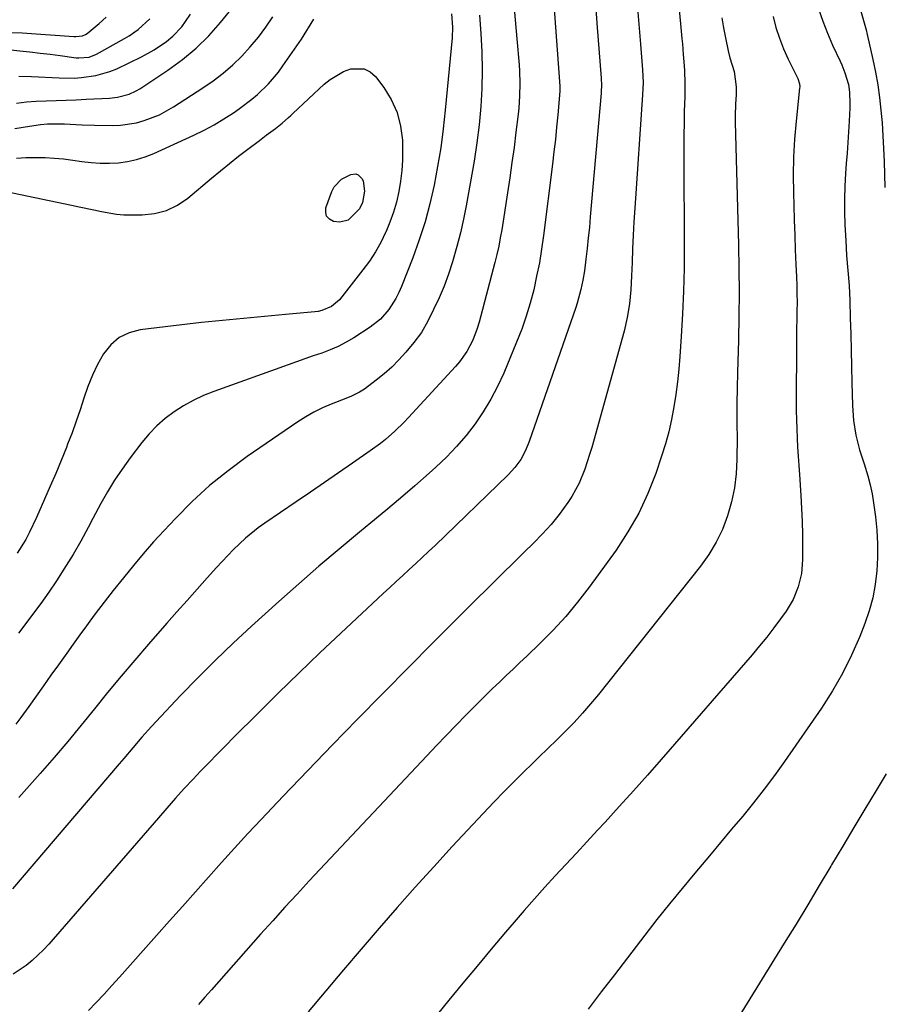
# Model space of a CAD drawing. Units: inches. Extents: x 1857223 to 1862544, y 442287 to 447718.
# Drawn here: x 1860915 to 1861175, y 443269 to 443565 of the extents above; entities that cross this region are included whole.
import ezdxf

# ---------------------------------------------------------------- set-up
doc = ezdxf.new("R2010")
doc.units = ezdxf.units.IN
doc.header["$MEASUREMENT"] = 0
doc.layers.add('7', color=7, linetype='Continuous')
doc.layers.add('8', color=7, linetype='Continuous')

msp = doc.modelspace()

# ---------------------------------------------------------------- linework, layer by layer
at = {"layer": '7', "color": 18}
for points in [[(1861110.97, 443592.84, 1932), (1861114.08, 443558.83, 1932), (1861114.23, 443557.23, 1932), (1861114.51, 443554.04, 1932), (1861114.7, 443551.85, 1932), (1861114.88, 443549.25, 1932), (1861114.96, 443545.32, 1932), (1861114.94, 443542.71, 1932), (1861114.92, 443541.4, 1932), (1861114.81, 443536.95, 1932), (1861114.74, 443533.42, 1932), (1861114.68, 443529.89, 1932), (1861114.66, 443526.35, 1932), (1861114.66, 443522.82, 1932), (1861114.78, 443496.59, 1932), (1861114.73, 443489.77, 1932), (1861114.58, 443482.94, 1932), (1861114.28, 443476.13, 1932), (1861113.88, 443469.32, 1932), (1861113.45, 443463.31, 1932), (1861113.13, 443459.51, 1932), (1861112.73, 443455.72, 1932), (1861112.23, 443451.94, 1932), (1861111.67, 443448.16, 1932), (1861110.95, 443444.42, 1932), (1861110.12, 443440.71, 1932), (1861109.11, 443437.04, 1932), (1861107.97, 443433.4, 1932), (1861106.21, 443428.2, 1932), (1861103.84, 443422.13, 1932), (1861101.12, 443416.23, 1932), (1861097.88, 443410.61, 1932), (1861094.29, 443405.16, 1932), (1861086.17, 443393.98, 1932), (1861082.76, 443389.54, 1932), (1861079.19, 443385.24, 1932), (1861075.4, 443381.13, 1932), (1861071.46, 443377.16, 1932), (1861067.45, 443373.32, 1932), (1861065.4, 443371.37, 1932), (1861063.35, 443369.41, 1932), (1861061.29, 443367.46, 1932), (1861059.24, 443365.51, 1932), (1861057.19, 443363.56, 1932), (1861055.16, 443361.58, 1932), (1861053.15, 443359.59, 1932), (1861051.15, 443357.58, 1932), (1861049.18, 443355.56, 1932), (1861046.22, 443352.53, 1932), (1861043.27, 443349.48, 1932), (1861040.35, 443346.41, 1932), (1861037.43, 443343.33, 1932), (1861002.14, 443305.8, 1932), (1860998.44, 443301.82, 1932), (1860994.77, 443297.83, 1932), (1860991.13, 443293.8, 1932), (1860987.51, 443289.76, 1932), (1860972.71, 443273.02, 1932), (1860970.75, 443270.82, 1932), (1860968.8, 443268.62, 1932)], [(1861074.77, 443580.04, 1938), (1861077.42, 443544.51, 1938), (1861077.44, 443544.14, 1938), (1861077.44, 443543.58, 1938), (1861077.42, 443543.21, 1938), (1861077.41, 443543.02, 1938), (1861076.79, 443535.95, 1938), (1861076.44, 443532.23, 1938), (1861076.06, 443528.52, 1938), (1861075.64, 443524.81, 1938), (1861075.2, 443521.1, 1938), (1861072.51, 443499.69, 1938), (1861071.92, 443495.58, 1938), (1861071.25, 443491.49, 1938), (1861070.44, 443487.43, 1938), (1861069.55, 443483.38, 1938), (1861068.49, 443479.37, 1938), (1861067.31, 443475.4, 1938), (1861065.94, 443471.5, 1938), (1861064.43, 443467.63, 1938), (1861060.56, 443458.34, 1938), (1861058.72, 443454.34, 1938), (1861056.71, 443450.45, 1938), (1861054.42, 443446.71, 1938), (1861051.96, 443443.07, 1938), (1861049.25, 443439.61, 1938), (1861046.4, 443436.26, 1938), (1861043.36, 443433.11, 1938), (1861040.17, 443430.07, 1938), (1861038.17, 443428.28, 1938), (1861033.86, 443424.48, 1938), (1861029.51, 443420.71, 1938), (1861025.1, 443417.01, 1938), (1861020.67, 443413.35, 1938), (1861017.21, 443410.54, 1938), (1861011.06, 443405.46, 1938), (1861004.97, 443400.31, 1938), (1860998.96, 443395.06, 1938), (1860993, 443389.75, 1938), (1860984.77, 443382.29, 1938), (1860979.3, 443377.22, 1938), (1860973.91, 443372.07, 1938), (1860968.65, 443366.79, 1938), (1860963.46, 443361.43, 1938), (1860956.12, 443353.66, 1938), (1860954.68, 443352.12, 1938), (1860951.86, 443348.97, 1938), (1860949.11, 443345.77, 1938), (1860946.38, 443342.56, 1938), (1860945.01, 443340.95, 1938), (1860912.97, 443303.35, 1938)], [(1861087.99, 443570.66, 1936), (1861088.56, 443563.51, 1936), (1861089.85, 443546.96, 1936), (1861089.93, 443544.72, 1936), (1861089.87, 443543.04, 1936), (1861089.83, 443542.48, 1936), (1861086.56, 443505.28, 1936), (1861086.27, 443502.1, 1936), (1861085.94, 443498.92, 1936), (1861085.59, 443495.75, 1936), (1861085.21, 443492.58, 1936), (1861084.77, 443489.05, 1936), (1861084.34, 443486.25, 1936), (1861083.76, 443483.47, 1936), (1861082.61, 443479.37, 1936), (1861082.17, 443478.03, 1936), (1861068.2, 443437.81, 1936), (1861067.06, 443435.03, 1936), (1861065.64, 443432.39, 1936), (1861063.91, 443429.94, 1936), (1861061.89, 443427.73, 1936), (1861039.91, 443406.56, 1936), (1861037.99, 443404.72, 1936), (1861036.05, 443402.9, 1936), (1861034.11, 443401.09, 1936), (1861032.15, 443399.29, 1936), (1861030.19, 443397.49, 1936), (1861028.23, 443395.69, 1936), (1861026.28, 443393.89, 1936), (1861024.33, 443392.07, 1936), (1861011.61, 443380.18, 1936), (1861005.31, 443374.23, 1936), (1860999.04, 443368.24, 1936), (1860992.83, 443362.19, 1936), (1860986.66, 443356.1, 1936), (1860979.43, 443348.9, 1936), (1860976.91, 443346.37, 1936), (1860974.41, 443343.83, 1936), (1860971.92, 443341.27, 1936), (1860969.45, 443338.7, 1936), (1860967.24, 443336.37, 1936), (1860964.56, 443333.5, 1936), (1860961.95, 443330.59, 1936), (1860959.36, 443327.64, 1936), (1860956.79, 443324.68, 1936), (1860923.9, 443286.76, 1936), (1860922.31, 443285.03, 1936), (1860918.88, 443281.81, 1936), (1860917.05, 443280.32, 1936), (1860913.13, 443277.72, 1936)], [(1861155.15, 443567.78, 1926), (1861156.39, 443564.09, 1926), (1861157.82, 443560.47, 1926), (1861159.37, 443556.89, 1926), (1861161.6, 443552.08, 1926), (1861162.11, 443550.93, 1926), (1861163.03, 443548.59, 1926), (1861164.09, 443545, 1926), (1861164.42, 443542.7, 1926), (1861164.53, 443539.22, 1926), (1861164.5, 443538.06, 1926), (1861164.3, 443534, 1926), (1861164.12, 443530.81, 1926), (1861163.93, 443527.62, 1926), (1861163.72, 443524.44, 1926), (1861163.48, 443521.25, 1926), (1861163.25, 443518.31, 1926), (1861163.03, 443514.45, 1926), (1861162.9, 443510.59, 1926), (1861162.92, 443506.73, 1926), (1861163.05, 443502.87, 1926), (1861163.29, 443498.18, 1926), (1861163.57, 443493.66, 1926), (1861163.95, 443489.14, 1926), (1861164.3, 443484.62, 1926), (1861164.51, 443480.09, 1926), (1861164.67, 443474.92, 1926), (1861164.81, 443470.06, 1926), (1861164.95, 443465.21, 1926), (1861165.06, 443460.35, 1926), (1861165.17, 443455.5, 1926), (1861165.3, 443448.58, 1926), (1861165.61, 443444.1, 1926), (1861166.36, 443439.68, 1926), (1861167.45, 443435.32, 1926), (1861168.8, 443431.03, 1926), (1861169.96, 443427.45, 1926), (1861170.67, 443424.79, 1926), (1861171.23, 443422.1, 1926), (1861171.67, 443419.39, 1926), (1861172.23, 443415.17, 1926), (1861172.64, 443411.1, 1926), (1861172.88, 443407.03, 1926), (1861172.86, 443402.95, 1926), (1861172.66, 443398.87, 1926), (1861172.16, 443394.82, 1926), (1861171.42, 443390.82, 1926), (1861170.33, 443386.91, 1926), (1861169.01, 443383.05, 1926), (1861167.51, 443379.23, 1926), (1861165.08, 443373.6, 1926), (1861162.38, 443368.11, 1926), (1861159.32, 443362.82, 1926), (1861155.99, 443357.67, 1926), (1861144.88, 443341.68, 1926), (1861141.88, 443337.47, 1926), (1861138.79, 443333.32, 1926), (1861135.6, 443329.24, 1926), (1861132.34, 443325.23, 1926), (1861129.02, 443321.25, 1926), (1861125.7, 443317.28, 1926), (1861122.36, 443313.32, 1926), (1861119.02, 443309.37, 1926), (1861117.96, 443308.12, 1926), (1861114.12, 443303.52, 1926), (1861110.32, 443298.88, 1926), (1861106.59, 443294.19, 1926), (1861102.9, 443289.46, 1926), (1861093.78, 443277.58, 1926), (1861089.83, 443272.39, 1926), (1861085.9, 443267.18, 1926)], [(1860910.54, 443555.65, 1936), (1860915.15, 443555.17, 1936), (1860918.2, 443554.84, 1936), (1860921.24, 443554.49, 1936), (1860924.28, 443554.11, 1936), (1860927.32, 443553.72, 1936), (1860932.11, 443553.07, 1936), (1860932.89, 443553, 1936), (1860936.02, 443553.28, 1936), (1860938.2, 443554.14, 1936), (1860946.66, 443558.88, 1936), (1860948.04, 443559.7, 1936), (1860950.67, 443561.52, 1936), (1860954.21, 443564.75, 1936)], [(1860911.93, 443560.7, 1934), (1860915.84, 443560.58, 1934), (1860931.42, 443559.44, 1934), (1860931.94, 443559.42, 1934), (1860934.01, 443559.67, 1934), (1860934.94, 443560.09, 1934), (1860935.37, 443560.39, 1934), (1860939, 443563.37, 1934), (1860941.09, 443565.3, 1934)], [(1860913.7, 443531.79, 1942), (1860918.06, 443532.51, 1942), (1860921.4, 443533.01, 1942), (1860923.45, 443533.19, 1942), (1860926.54, 443533.26, 1942), (1860928.6, 443533.18, 1942), (1860932.04, 443532.97, 1942), (1860933.88, 443532.89, 1942), (1860937.55, 443532.8, 1942), (1860942.92, 443532.74, 1942), (1860945.37, 443532.83, 1942), (1860950.18, 443533.55, 1942), (1860952.54, 443534.18, 1942), (1860957.1, 443535.96, 1942), (1860961.37, 443538.33, 1942), (1860970.19, 443544.01, 1942), (1860973.3, 443546.17, 1942), (1860976.29, 443548.45, 1942), (1860979.13, 443550.94, 1942), (1860981.85, 443553.55, 1942), (1860984.4, 443556.34, 1942), (1860986.83, 443559.23, 1942), (1860989.07, 443562.26, 1942), (1860991.19, 443565.39, 1942)], [(1861053.25, 443565.84, 1942), (1861053.69, 443560.36, 1942), (1861053.98, 443554.87, 1942), (1861054.05, 443549.38, 1942), (1861053.97, 443543.88, 1942), (1861053.66, 443538.39, 1942), (1861053.19, 443532.92, 1942), (1861052.49, 443527.47, 1942), (1861051.64, 443522.04, 1942), (1861049.23, 443508.63, 1942), (1861048.42, 443504.53, 1942), (1861047.52, 443500.44, 1942), (1861046.47, 443496.39, 1942), (1861045.16, 443491.77, 1942), (1861043.95, 443488.09, 1942), (1861042.62, 443484.46, 1942), (1861041.11, 443480.9, 1942), (1861039.47, 443477.4, 1942), (1861037.73, 443473.89, 1942), (1861035.83, 443470.57, 1942), (1861033.54, 443467.5, 1942), (1861031.13, 443464.63, 1942), (1861029.06, 443462.34, 1942), (1861026.9, 443460.15, 1942), (1861024.6, 443458.11, 1942), (1861022.2, 443456.18, 1942), (1861018.67, 443453.53, 1942), (1861017.2, 443452.55, 1942), (1861014.81, 443451.4, 1942), (1861013.16, 443450.72, 1942), (1861008.68, 443448.98, 1942), (1861006.07, 443447.87, 1942), (1861003.52, 443446.63, 1942), (1861001.06, 443445.23, 1942), (1860998.66, 443443.7, 1942), (1860983.46, 443433.25, 1942), (1860977.71, 443429.01, 1942), (1860972.17, 443424.54, 1942), (1860966.93, 443419.72, 1942), (1860961.9, 443414.66, 1942), (1860958.52, 443411.04, 1942), (1860955.37, 443407.58, 1942), (1860952.27, 443404.06, 1942), (1860949.27, 443400.48, 1942), (1860946.31, 443396.84, 1942), (1860943.24, 443392.97, 1942), (1860940.51, 443389.48, 1942), (1860937.83, 443385.96, 1942), (1860936.18, 443383.76, 1942), (1860935.18, 443382.4, 1942), (1860933.19, 443379.67, 1942), (1860931.22, 443376.93, 1942), (1860929.25, 443374.17, 1942), (1860926.75, 443370.66, 1942), (1860924.52, 443367.53, 1942), (1860922.29, 443364.39, 1942), (1860920.06, 443361.26, 1942), (1860917.83, 443358.12, 1942), (1860915.5, 443354.83, 1942), (1860914, 443352.8, 1942)], [(1860914.2, 443522.87, 1944), (1860917.01, 443523.08, 1944), (1860919.83, 443523.13, 1944), (1860922.73, 443523.08, 1944), (1860925.51, 443522.91, 1944), (1860928.29, 443522.67, 1944), (1860931.05, 443522.33, 1944), (1860933.84, 443521.92, 1944), (1860936.58, 443521.57, 1944), (1860939.32, 443521.36, 1944), (1860942.07, 443521.37, 1944), (1860944.82, 443521.52, 1944), (1860947.55, 443521.91, 1944), (1860950.22, 443522.48, 1944), (1860952.82, 443523.31, 1944), (1860955.38, 443524.32, 1944), (1860967.43, 443529.81, 1944), (1860970.51, 443531.31, 1944), (1860973.53, 443532.91, 1944), (1860976.46, 443534.68, 1944), (1860979.33, 443536.55, 1944), (1860981.19, 443537.83, 1944), (1860984.87, 443540.59, 1944), (1860986.61, 443542.08, 1944), (1860989.91, 443545.26, 1944), (1860992.87, 443548.75, 1944), (1860994.23, 443550.6, 1944), (1860999.75, 443558.64, 1944), (1861003.54, 443564.69, 1944)], [(1861044.82, 443566.27, 1944), (1861045.13, 443562.24, 1944), (1861045.04, 443559.01, 1944), (1861042.99, 443537.35, 1944), (1861042.36, 443531.68, 1944), (1861041.62, 443526.03, 1944), (1861040.69, 443520.4, 1944), (1861039.65, 443514.79, 1944), (1861038.37, 443509.23, 1944), (1861036.91, 443503.73, 1944), (1861035.16, 443498.32, 1944), (1861033.21, 443492.96, 1944), (1861029.82, 443484.31, 1944), (1861029.03, 443482.51, 1944), (1861028.16, 443480.76, 1944), (1861026.06, 443477.45, 1944), (1861023.49, 443474.52, 1944), (1861020.42, 443472.12, 1944), (1861015.47, 443468.94, 1944), (1861013.17, 443467.58, 1944), (1861010.81, 443466.34, 1944), (1861008.37, 443465.29, 1944), (1861005.87, 443464.35, 1944), (1861003.33, 443463.49, 1944), (1861000.8, 443462.62, 1944), (1860998.27, 443461.74, 1944), (1860995.75, 443460.84, 1944), (1860973.45, 443452.82, 1944), (1860970.33, 443451.55, 1944), (1860967.28, 443450.14, 1944), (1860964.35, 443448.49, 1944), (1860961.5, 443446.69, 1944), (1860958.83, 443444.65, 1944), (1860956.3, 443442.45, 1944), (1860954, 443440.03, 1944), (1860951.84, 443437.45, 1944), (1860948.32, 443432.82, 1944), (1860945.93, 443429.51, 1944), (1860943.65, 443426.14, 1944), (1860941.53, 443422.66, 1944), (1860939.51, 443419.12, 1944), (1860937.1, 443414.64, 1944), (1860935.65, 443411.92, 1944), (1860933.51, 443407.83, 1944), (1860931.19, 443403.85, 1944), (1860928.4, 443399.43, 1944), (1860926.15, 443395.95, 1944), (1860923.84, 443392.51, 1944), (1860921.45, 443389.12, 1944), (1860919, 443385.78, 1944), (1860917.86, 443384.26, 1944), (1860914.77, 443380.2, 1944)], [(1860914.82, 443547.58, 1938), (1860918.65, 443547.48, 1938), (1860927.01, 443547, 1938), (1860931.44, 443546.95, 1938), (1860933.65, 443547.09, 1938), (1860938.02, 443547.69, 1938), (1860942.23, 443548.94, 1938), (1860944.26, 443549.79, 1938), (1860951.67, 443553.34, 1938), (1860955.57, 443555.46, 1938), (1860959.22, 443557.99, 1938), (1860961.12, 443559.57, 1938), (1860963.79, 443562.41, 1938), (1860964.98, 443563.98, 1938), (1860966.43, 443566.12, 1938)], [(1861100.84, 443566.77, 1934), (1861101.24, 443561.96, 1934), (1861101.64, 443557.16, 1934), (1861102.28, 443549.41, 1934), (1861102.43, 443545.68, 1934), (1861102.29, 443541.94, 1934), (1861099.92, 443507.92, 1934), (1861099.66, 443503.82, 1934), (1861099.43, 443499.73, 1934), (1861099.24, 443495.63, 1934), (1861099.09, 443491.53, 1934), (1861098.96, 443487.53, 1934), (1861098.73, 443483.34, 1934), (1861098.32, 443479.16, 1934), (1861097.66, 443475.02, 1934), (1861096.69, 443470.94, 1934), (1861087.01, 443436.02, 1934), (1861086.36, 443433.83, 1934), (1861084.92, 443429.5, 1934), (1861083.22, 443425.27, 1934), (1861081.04, 443421.29, 1934), (1861079.78, 443419.4, 1934), (1861077.22, 443415.87, 1934), (1861074.82, 443412.83, 1934), (1861072.2, 443409.99, 1934), (1861069.45, 443407.26, 1934), (1861066.69, 443404.53, 1934), (1861057.09, 443395.04, 1934), (1861050.91, 443388.93, 1934), (1861044.76, 443382.79, 1934), (1861038.62, 443376.64, 1934), (1861032.51, 443370.47, 1934), (1861024.02, 443361.89, 1934), (1861016.54, 443354.27, 1934), (1861009.09, 443346.63, 1934), (1861001.69, 443338.93, 1934), (1860994.31, 443331.21, 1934), (1860987.7, 443324.23, 1934), (1860983.68, 443319.95, 1934), (1860979.7, 443315.64, 1934), (1860975.76, 443311.28, 1934), (1860971.85, 443306.9, 1934), (1860967.97, 443302.5, 1934), (1860964.07, 443298.1, 1934), (1860960.17, 443293.72, 1934), (1860956.26, 443289.34, 1934), (1860945.09, 443276.85, 1934), (1860942.78, 443274.31, 1934), (1860940.46, 443271.77, 1934), (1860938.12, 443269.27, 1934), (1860935.75, 443266.78, 1934)], [(1861141.47, 443565.48, 1928), (1861142.35, 443562.17, 1928), (1861143.39, 443558.92, 1928), (1861144.64, 443555.75, 1928), (1861146.05, 443552.63, 1928), (1861148.69, 443547.27, 1928), (1861148.88, 443546.87, 1928), (1861149.4, 443545.2, 1928), (1861149.47, 443544.34, 1928), (1861149.45, 443543.9, 1928), (1861148.39, 443534.02, 1928), (1861147.93, 443528.63, 1928), (1861147.62, 443523.24, 1928), (1861147.52, 443517.84, 1928), (1861147.57, 443512.44, 1928), (1861147.68, 443508.65, 1928), (1861147.83, 443504.23, 1928), (1861147.98, 443499.8, 1928), (1861148.16, 443495.37, 1928), (1861148.35, 443490.95, 1928), (1861148.52, 443487.23, 1928), (1861148.61, 443484.67, 1928), (1861148.66, 443482.1, 1928), (1861148.67, 443479.53, 1928), (1861148.64, 443476.96, 1928), (1861148.59, 443474.39, 1928), (1861148.55, 443471.83, 1928), (1861148.52, 443469.26, 1928), (1861148.5, 443466.69, 1928), (1861148.42, 443449.82, 1928), (1861148.44, 443447.07, 1928), (1861148.48, 443444.32, 1928), (1861148.58, 443441.57, 1928), (1861148.7, 443438.82, 1928), (1861148.86, 443436.08, 1928), (1861149.02, 443433.33, 1928), (1861149.19, 443430.59, 1928), (1861149.37, 443427.84, 1928), (1861149.79, 443421.5, 1928), (1861150.01, 443417.6, 1928), (1861150.18, 443413.69, 1928), (1861150.27, 443409.79, 1928), (1861150.3, 443405.88, 1928), (1861150.29, 443402.21, 1928), (1861149.97, 443398.1, 1928), (1861149.04, 443394.09, 1928), (1861147.5, 443390.28, 1928), (1861145.36, 443386.76, 1928), (1861143.74, 443384.53, 1928), (1861141.67, 443381.75, 1928), (1861139.56, 443379.02, 1928), (1861137.38, 443376.34, 1928), (1861135.15, 443373.7, 1928), (1861107.88, 443342.28, 1928), (1861103.71, 443337.52, 1928), (1861099.51, 443332.78, 1928), (1861095.26, 443328.08, 1928), (1861090.98, 443323.41, 1928), (1861088.71, 443320.95, 1928), (1861085.54, 443317.53, 1928), (1861082.38, 443314.11, 1928), (1861079.22, 443310.69, 1928), (1861076.05, 443307.27, 1928), (1861072.91, 443303.83, 1928), (1861069.79, 443300.37, 1928), (1861066.72, 443296.87, 1928), (1861063.68, 443293.34, 1928), (1861061.1, 443290.31, 1928), (1861056.81, 443285.23, 1928), (1861052.54, 443280.14, 1928), (1861048.3, 443275.02, 1928), (1861044.08, 443269.89, 1928), (1861037.61, 443261.97, 1928)], [(1861167.82, 443567.07, 1924), (1861168.68, 443564.26, 1924), (1861169.45, 443561.43, 1924), (1861169.79, 443560.01, 1924), (1861171.48, 443552.53, 1924), (1861172.25, 443548.76, 1924), (1861172.93, 443544.97, 1924), (1861173.46, 443541.15, 1924), (1861173.89, 443537.32, 1924), (1861174.21, 443533.48, 1924), (1861174.48, 443529.63, 1924), (1861174.68, 443525.78, 1924), (1861174.83, 443521.93, 1924), (1861175.05, 443514.09, 1924)], [(1860908.54, 443513.41, 1946), (1860930.7, 443508.78, 1946), (1860932.95, 443508.31, 1946), (1860937.43, 443507.33, 1946), (1860939.67, 443506.83, 1946), (1860944.18, 443506.08, 1946), (1860946.45, 443505.91, 1946), (1860948.74, 443505.85, 1946), (1860951.91, 443505.87, 1946), (1860955.65, 443506.3, 1946), (1860959.21, 443507.2, 1946), (1860962.5, 443508.82, 1946), (1860965.62, 443510.92, 1946), (1860972.77, 443516.93, 1946), (1860975.45, 443519.14, 1946), (1860978.16, 443521.33, 1946), (1860980.89, 443523.48, 1946), (1860983.65, 443525.6, 1946), (1860987.15, 443528.25, 1946), (1860989.21, 443529.79, 1946), (1860991.98, 443531.77, 1946), (1860994.02, 443533.37, 1946), (1860995.93, 443535.13, 1946), (1860996.57, 443535.72, 1946), (1860997.2, 443536.31, 1946), (1861006.6, 443545.1, 1946), (1861008.42, 443546.58, 1946), (1861012.4, 443548.9, 1946), (1861014.58, 443549.75, 1946), (1861018.65, 443549.74, 1946), (1861020.39, 443548.81, 1946), (1861021.98, 443547.41, 1946), (1861024.49, 443544.14, 1946), (1861026.77, 443540.49, 1946), (1861028.55, 443536.65, 1946), (1861029.57, 443532.55, 1946), (1861030.09, 443528.27, 1946), (1861030.16, 443525.54, 1946), (1861030.13, 443522.34, 1946), (1861029.96, 443519.16, 1946)], [(1861029.96, 443519.16, 1946), (1861029.57, 443515.99, 1946), (1861029.05, 443512.84, 1946), (1861028.31, 443509.73, 1946), (1861027.44, 443506.67, 1946), (1861026.36, 443503.67, 1946), (1861025.15, 443500.71, 1946), (1861025.07, 443500.54, 1946), (1861023.61, 443497.59, 1946), (1861022.01, 443494.73, 1946), (1861020.2, 443491.99, 1946), (1861018.26, 443489.34, 1946), (1861011.16, 443480.35, 1946), (1861008.81, 443478.29, 1946), (1861005.88, 443477.09, 1946), (1861004.84, 443476.87, 1946), (1861003.79, 443476.72, 1946), (1860995.03, 443475.91, 1946), (1860990.82, 443475.53, 1946), (1860986.61, 443475.14, 1946), (1860982.39, 443474.75, 1946), (1860978.18, 443474.36, 1946), (1860973.97, 443473.96, 1946), (1860969.76, 443473.53, 1946), (1860965.56, 443473.06, 1946), (1860961.36, 443472.56, 1946), (1860951.31, 443471.33, 1946), (1860947.98, 443470.43, 1946), (1860944.97, 443469.01, 1946), (1860942.46, 443466.83, 1946), (1860940.29, 443464.15, 1946), (1860938.54, 443460.95, 1946), (1860936.95, 443457.68, 1946), (1860935.6, 443454.3, 1946), (1860934.4, 443450.83, 1946), (1860933.29, 443447.33, 1946), (1860932.12, 443443.85, 1946), (1860930.86, 443440.4, 1946), (1860929.53, 443436.98, 1946), (1860929.14, 443435.99, 1946), (1860927.55, 443432.09, 1946), (1860925.94, 443428.2, 1946), (1860924.3, 443424.33, 1946), (1860922.62, 443420.47, 1946), (1860920.19, 443414.93, 1946), (1860918.09, 443410.52, 1946), (1860916.93, 443408.38, 1946), (1860914.41, 443404.19, 1946)], [(1861018.09, 443509.56, 1948), (1861017.22, 443507.63, 1948), (1861013.77, 443504.32, 1948), (1861011.35, 443503.67, 1948), (1861009.37, 443503.91, 1948), (1861008.18, 443504.57, 1948), (1861007.35, 443505.43, 1948), (1861007.07, 443506.59, 1948), (1861007.15, 443507.95, 1948), (1861008.92, 443512.87, 1948), (1861009.65, 443514.3, 1948), (1861011.76, 443516.55, 1948), (1861014.63, 443518.01, 1948), (1861016.11, 443518.17, 1948), (1861016.79, 443517.9, 1948), (1861017.93, 443516.8, 1948), (1861018.33, 443516.09, 1948), (1861018.68, 443512.98, 1948), (1861018.09, 443509.56, 1948)], [(1861175.48, 443337.89, 1924), (1861172.45, 443332.9, 1924), (1861169.08, 443327.34, 1924), (1861165.73, 443321.77, 1924), (1861162.39, 443316.19, 1924), (1861159.07, 443310.59, 1924), (1861158.81, 443310.15, 1924), (1861155.36, 443304.35, 1924), (1861151.88, 443298.55, 1924), (1861148.37, 443292.78, 1924), (1861144.84, 443287.02, 1924), (1861130.83, 443264.29, 1924)]]:
    msp.add_polyline3d(points, dxfattribs=at)
at = {"layer": '8', "color": 18}
for points in [[(1860914.15, 443539.46, 1940), (1860917.12, 443539.82, 1940), (1860920.1, 443540.04, 1940), (1860923.09, 443540.16, 1940), (1860926.08, 443540.23, 1940), (1860929.08, 443540.32, 1940), (1860932.07, 443540.44, 1940), (1860935.07, 443540.58, 1940), (1860942.11, 443540.95, 1940), (1860944.5, 443541.21, 1940), (1860947.98, 443542.14, 1940), (1860950.15, 443543.15, 1940), (1860951.18, 443543.77, 1940), (1860959.66, 443549.38, 1940), (1860963.99, 443552.54, 1940), (1860968.11, 443555.94, 1940), (1860971.91, 443559.69, 1940), (1860975.49, 443563.68, 1940), (1860980.38, 443569.64, 1940)], [(1861063.48, 443570.22, 1940), (1861063.98, 443564.48, 1940), (1861064.48, 443558.73, 1940), (1861065.15, 443550.94, 1940), (1861065.28, 443549.09, 1940), (1861065.4, 443545.38, 1940), (1861065.33, 443541.67, 1940), (1861065.07, 443537.97, 1940), (1861064.87, 443536.13, 1940), (1861064.22, 443530.68, 1940), (1861063.64, 443526.12, 1940), (1861063.03, 443521.56, 1940), (1861062.37, 443517.01, 1940), (1861061.68, 443512.46, 1940), (1861059.95, 443501.41, 1940), (1861059.51, 443498.92, 1940), (1861059.03, 443496.45, 1940), (1861058.48, 443493.98, 1940), (1861057.87, 443491.53, 1940), (1861053.14, 443473.58, 1940), (1861052.59, 443471.76, 1940), (1861051.22, 443468.22, 1940), (1861049.46, 443464.86, 1940), (1861047.29, 443461.76, 1940), (1861046.06, 443460.31, 1940), (1861031.93, 443444.94, 1940), (1861030.62, 443443.55, 1940), (1861027.88, 443440.89, 1940), (1861024.99, 443438.4, 1940), (1861023.5, 443437.2, 1940), (1861020.41, 443434.95, 1940), (1861015.13, 443431.29, 1940), (1861010.91, 443428.38, 1940), (1861006.69, 443425.48, 1940), (1861002.46, 443422.58, 1940), (1860998.23, 443419.69, 1940), (1860988.79, 443413.24, 1940), (1860986.79, 443411.8, 1940), (1860982.96, 443408.69, 1940), (1860979.37, 443405.28, 1940), (1860975.93, 443401.73, 1940), (1860974.26, 443399.9, 1940), (1860971.48, 443396.8, 1940), (1860968.44, 443393.4, 1940), (1860965.41, 443390, 1940), (1860962.38, 443386.59, 1940), (1860959.36, 443383.18, 1940), (1860953.82, 443376.91, 1940), (1860949.67, 443372.12, 1940), (1860945.57, 443367.29, 1940), (1860941.55, 443362.4, 1940), (1860937.58, 443357.46, 1940), (1860933.61, 443352.53, 1940), (1860929.58, 443347.64, 1940), (1860925.47, 443342.82, 1940), (1860921.3, 443338.05, 1940), (1860914.84, 443330.79, 1940)], [(1861126.07, 443565.1, 1930), (1861126.59, 443562.07, 1930), (1861127.18, 443559.04, 1930), (1861128.01, 443555.11, 1930), (1861128.52, 443553.03, 1930), (1861129.78, 443548.93, 1930), (1861130.42, 443544.33, 1930), (1861130.39, 443542, 1930), (1861130.22, 443539.1, 1930), (1861130.13, 443535.61, 1930), (1861130.13, 443533.68, 1930), (1861130.19, 443529.99, 1930), (1861130.27, 443526.31, 1930), (1861131.08, 443496.86, 1930), (1861131.22, 443489.69, 1930), (1861131.27, 443482.53, 1930), (1861131.21, 443475.36, 1930), (1861131.06, 443468.19, 1930), (1861130.78, 443458.51, 1930), (1861130.67, 443453.86, 1930), (1861130.59, 443449.21, 1930), (1861130.56, 443445.48, 1930), (1861130.63, 443441.82, 1930), (1861130.65, 443440, 1930), (1861130.65, 443439.08, 1930), (1861130.59, 443432.32, 1930), (1861130.35, 443428.06, 1930), (1861129.86, 443423.84, 1930), (1861128.99, 443419.68, 1930), (1861127.81, 443415.43, 1930), (1861126.25, 443411.38, 1930), (1861124.42, 443407.49, 1930), (1861122.18, 443403.81, 1930), (1861119.67, 443400.28, 1930), (1861089.03, 443361.81, 1930), (1861086.66, 443358.94, 1930), (1861084.23, 443356.12, 1930), (1861081.7, 443353.39, 1930), (1861079.11, 443350.72, 1930), (1861076.46, 443348.1, 1930), (1861073.81, 443345.49, 1930), (1861071.14, 443342.89, 1930), (1861068.47, 443340.3, 1930), (1861067.23, 443339.11, 1930), (1861063.96, 443335.9, 1930), (1861060.72, 443332.66, 1930), (1861057.53, 443329.37, 1930), (1861054.38, 443326.04, 1930), (1861045.08, 443316.07, 1930), (1861039.5, 443310.01, 1930), (1861033.96, 443303.9, 1930), (1861028.5, 443297.74, 1930), (1861023.08, 443291.52, 1930), (1861017.72, 443285.27, 1930), (1861012.38, 443278.99, 1930), (1861007.07, 443272.69, 1930), (1861001.78, 443266.37, 1930)]]:
    msp.add_polyline3d(points, dxfattribs=at)

doc.saveas('drawing.dxf')
